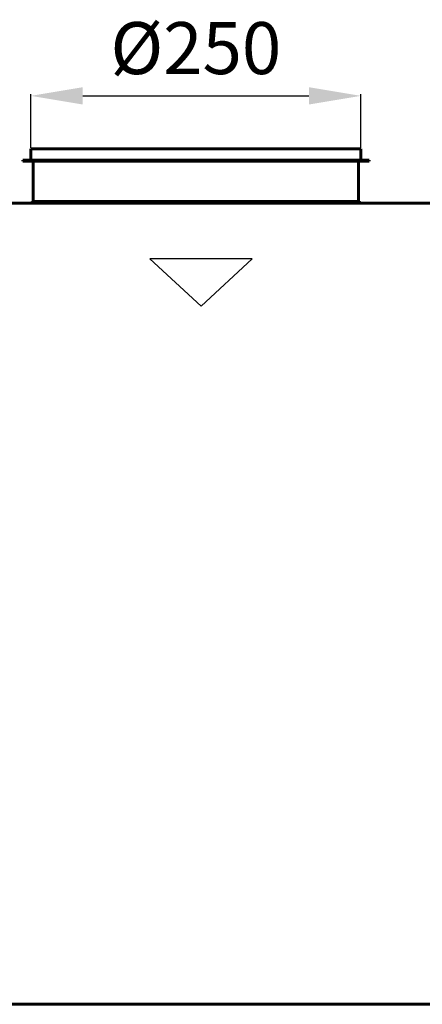
# Model space of a CAD drawing. Units: millimetres. Extents: x 2304 to 30719, y -11334 to 10653.
# Drawn here: x 7217 to 7527, y -2832 to -2075 of the extents above; entities that cross this region are included whole.
import ezdxf

# ---------------------------------------------------------------- set-up
doc = ezdxf.new("R2010")
doc.units = ezdxf.units.MM
doc.linetypes.add('K5LT_BASIC', pattern=[0])
doc.layers.add('Все виды', color=7, linetype='Continuous')
doc.styles.get("Standard").update_dxf_attribs({"font": 'arial.ttf'})
doc.dimstyles.new('ISO-25', dxfattribs={"dimtxt": 40, "dimasz": 40, "dimexe": 1.25, "dimexo": 0.625, "dimgap": 10, "dimtad": 1, "dimtxsty": 'Standard', "dimcen": 2.5, "dimadec": 0, "dimazin": 0, "dimtfac": 1, "dimtmove": 0, "dimatfit": 3, "dimfxl": 1, "dimarcsym": 0})

# ---------------------------------------------------------------- blocks, each defined once
blk = doc.blocks.new('*D188')
at = {"layer": 'Defpoints', "color": 0, "transparency": 16777216}
for p in [(7479.39, -2133.12), (7225.59, -2173.77), (7479.39, -2173.77)]:
    blk.add_point(p, dxfattribs=at)
at = {"layer": 'Все виды', "color": 0, "lineweight": -2, "transparency": 16777216}
for p, q in [((7225.59, -2173.14), (7225.59, -2131.87)), ((7265.59, -2133.12), (7439.39, -2133.12)), ((7479.39, -2173.14), (7479.39, -2131.87))]:
    blk.add_line(p, q, dxfattribs=at)
at = {"layer": 'Все виды', "color": 0, "transparency": 16777216}
for points in [[(7265.59, -2126.45), (7265.59, -2139.79), (7225.59, -2133.12)], [(7439.39, -2126.45), (7439.39, -2139.79), (7479.39, -2133.12)]]:
    blk.add_solid(points, dxfattribs=at)
at = {"layer": 'Все виды', "color": 0, "transparency": 16777216, "insert": (7352.49, -2101.58), "char_height": 40, "attachment_point": 5}
blk.add_mtext('%%C250', dxfattribs=at)

msp = doc.modelspace()

# ---------------------------------------------------------------- linework, layer by layer
at = {"layer": 'Все виды', "linetype": 'K5LT_BASIC', "lineweight": 60}
for p, q in [((7479.388, -2173.767), (7225.588, -2173.767)), ((7225.588, -2182.467), (7225.588, -2173.767)), ((7479.388, -2182.467), (7479.388, -2173.767)), ((7219.388, -2183.467), (7219.388, -2182.467)), ((7485.588, -2182.467), (7219.388, -2182.467)), ((7485.588, -2183.467), (7219.388, -2183.467)), ((7227.488, -2214.467), (7227.488, -2183.467)), ((7477.488, -2214.467), (7477.488, -2183.467)), ((7485.588, -2183.467), (7485.588, -2182.467)), ((7877.488, -2215.567), (6537.488, -2215.567)), ((7876.717, -2215.567), (6538.259, -2215.567)), ((7214.738, -2215.567), (7225.288, -2215.567)), ((7225.288, -2215.567), (7227.488, -2214.467)), ((7477.488, -2214.467), (7227.488, -2214.467)), ((7479.688, -2215.567), (7477.488, -2214.467)), ((7479.688, -2215.567), (7540.288, -2215.567)), ((6538.259, -2831.867), (7876.717, -2831.867)), ((6538.259, -2831.867), (7876.717, -2831.867)), ((7876.717, -2831.867), (6538.259, -2831.867)), ((7876.717, -2831.867), (6538.259, -2831.867))]:
    msp.add_line(p, q, dxfattribs=at)
at = {"layer": 'Все виды', "color": 4}
for p, q in [((7395.886, -2258.462), (7317.057, -2258.462)), ((7317.057, -2258.462), (7356.472, -2295.006)), ((7356.472, -2295.006), (7395.886, -2258.462))]:
    msp.add_line(p, q, dxfattribs=at)

# ---------------------------------------------------------------- dimensions: what is measured, and where the dimension line sits
at = {"layer": 'Все виды', "color": 5}
dim = msp.add_linear_dim(base=(7479.388, -2133.118), p1=(7225.588, -2173.767), p2=(7479.388, -2173.767), text='%%C250', dimstyle='ISO-25', dxfattribs=at)
dim.commit()
dim.dimension.update_dxf_attribs({"geometry": '*D188', "text_midpoint": (7352.488, -2133.118), "dimtype": 160})

doc.saveas('drawing.dxf')
